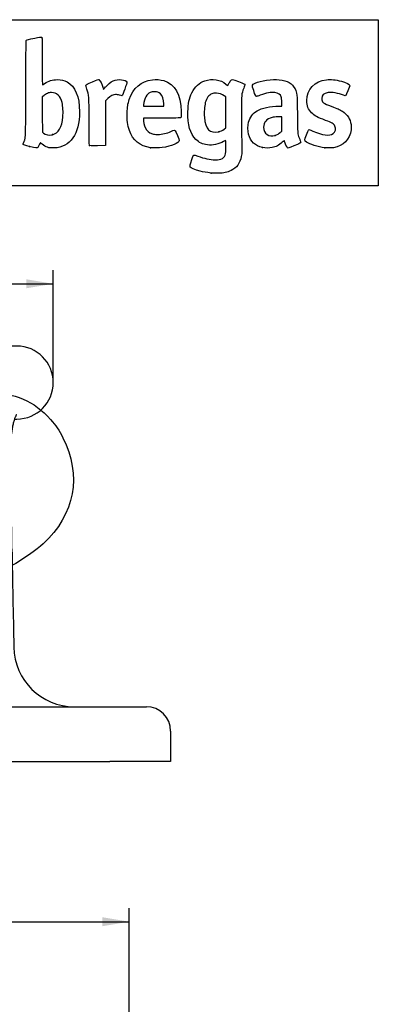
# Model space of a CAD drawing. Units: millimetres. Extents: x 0 to 291, y 0 to 204.
# Drawn here: x 249 to 291, y 90 to 204 of the extents above; entities that cross this region are included whole.
import ezdxf
from ezdxf.enums import TextEntityAlignment as Align

# ---------------------------------------------------------------- set-up
doc = ezdxf.new("R2010")
doc.units = ezdxf.units.MM
for name, color, linetype in [('DIBUJO', 7, 'Continuous'), ('NORAY_BADALONA_8', 7, 'Continuous'), ('Predeterminado', 7, 'Continuous')]:
    doc.layers.add(name, color=color, linetype=linetype)
doc.styles.add('SEACAD_Arial', font='arial.ttf')
doc.dimstyles.new('ISO', dxfattribs={"dimtxt": 3.125, "dimasz": 3.125, "dimexe": 1.5625, "dimexo": 0, "dimgap": 0.78125, "dimtad": 0, "dimlfac": 7.142857, "dimtxsty": 'SEACAD_Arial', "dimblk1": '_SE_FILLED', "dimblk2": '_SE_FILLED', "dimsah": 1, "dimcen": 1.5625, "dimadec": 1, "dimazin": 0, "dimtfac": 0.5, "dimtmove": 0, "dimatfit": 3, "dimfxl": 1, "dimarcsym": 0})

# ---------------------------------------------------------------- blocks, each defined once
blk = doc.blocks.new('SE2')
at = {"layer": 'NORAY_BADALONA_8', "color": 7, "linetype": 'Continuous'}
for p, q in [((222.45, 166.3), (221.45, 166.3)), ((247.99, 166.3), (222.45, 166.3)), ((248.99, 166.3), (247.99, 166.3)), ((221.45, 157.9), (221.68, 157.9)), ((232.02, 157.9), (238.42, 157.9)), ((248.74, 157.9), (248.99, 157.9)), ((237, 148.54), (233.44, 148.54)), ((248.41, 142.96), (248.42, 142.96)), ((206.52, 124.76), (210.72, 124.76)), ((210.72, 124.76), (259.72, 124.76)), ((259.72, 124.76), (263.92, 124.76)), ((203.72, 118.46), (203.72, 121.96)), ((266.72, 121.96), (266.72, 118.46)), ((210.72, 118.46), (203.72, 118.46)), ((210.72, 118.46), (259.72, 118.46)), ((266.72, 118.46), (259.72, 118.46))]:
    blk.add_line(p, q, dxfattribs=at)
for centre, radius, start, end in [((221.45, 162.1), 4.2, 90, 270), ((248.99, 162.1), 4.2, 270, 90), ((-4292.35, 221.6), 4515.05, 358.85812, 359.00203), ((4725.04, 220.87), 4477.29, 180.99708, 181.14223), ((214.81, 131.76), 7, 270.0015, 358.8662), ((255.63, 131.76), 7, 181.1528, 269.9932), ((206.52, 121.96), 2.8, 90, 180), ((263.92, 121.96), 2.8, 0, 90)]:
    blk.add_arc(centre, radius, start, end, dxfattribs=at)
for points, knots in [([(233.57, 147.65), (233.56, 147.76), (233.52, 148.02), (233.45, 148.45), (233.39, 148.89), (233.34, 149.21), (233.3, 149.44), (233.28, 149.6), (233.26, 149.72), (233.25, 149.84), (233.23, 149.96), (233.2, 150.13), (233.17, 150.34), (233.12, 150.66), (233.06, 151.1), (232.97, 151.67), (232.82, 152.68), (232.61, 154.07), (232.38, 155.57), (232.19, 156.81), (232.05, 157.8), (231.89, 158.74), (231.71, 159.59), (231.51, 160.32), (231.32, 160.93), (231.12, 161.46), (230.92, 161.95), (230.68, 162.47), (230.4, 162.99), (230.15, 163.4), (229.96, 163.67), (229.84, 163.82), (229.72, 163.99), (229.56, 164.18), (229.37, 164.39), (229.16, 164.61), (228.95, 164.8), (228.74, 164.98), (228.53, 165.14), (228.3, 165.31), (228.04, 165.47), (227.77, 165.62), (227.48, 165.76), (227.17, 165.89), (226.8, 166.03), (226.43, 166.13), (226.09, 166.2), (225.84, 166.24), (225.6, 166.27), (225.37, 166.29), (225.17, 166.3), (225.01, 166.3), (224.85, 166.3), (224.65, 166.3), (224.43, 166.3), (224.14, 166.3), (223.8, 166.3), (223.39, 166.3), (222.93, 166.3), (222.63, 166.3), (222.45, 166.3)], [0, 0, 0, 0, 0.010548, 0.028179, 0.042793, 0.054394, 0.061122, 0.066163, 0.070501, 0.073348, 0.0776, 0.083272, 0.090362, 0.098865, 0.115066, 0.13471, 0.157121, 0.216876, 0.274944, 0.308648, 0.341675, 0.373907, 0.403588, 0.430377, 0.454107, 0.472359, 0.491704, 0.513512, 0.537098, 0.561303, 0.569785, 0.576862, 0.584225, 0.593819, 0.605657, 0.617664, 0.629665, 0.639327, 0.649239, 0.659979, 0.671065, 0.68238, 0.69365, 0.705244, 0.718842, 0.734436, 0.745907, 0.754842, 0.761344, 0.770426, 0.780544, 0.789834, 0.801466, 0.815987, 0.833433, 0.853832, 0.88351, 0.917824, 0.956708, 1, 1, 1, 1]), ([(247.99, 166.3), (247.81, 166.3), (247.51, 166.3), (247.05, 166.3), (246.64, 166.3), (246.3, 166.3), (246.02, 166.3), (245.79, 166.3), (245.6, 166.3), (245.43, 166.3), (245.27, 166.3), (245.08, 166.29), (244.87, 166.27), (244.63, 166.24), (244.34, 166.2), (243.95, 166.12), (243.51, 165.99), (243.08, 165.82), (242.7, 165.64), (242.38, 165.46), (242.08, 165.27), (241.83, 165.08), (241.59, 164.89), (241.36, 164.68), (241.12, 164.45), (240.9, 164.21), (240.72, 163.99), (240.59, 163.81), (240.47, 163.65), (240.27, 163.37), (240.02, 162.97), (239.74, 162.44), (239.5, 161.92), (239.3, 161.42), (239.11, 160.89), (238.92, 160.29), (238.73, 159.57), (238.55, 158.73), (238.39, 157.8), (238.1, 155.84), (237.82, 154.03), (237.57, 152.37), (237.49, 151.84), (237.42, 151.36), (237.36, 150.94), (237.31, 150.59), (237.27, 150.32), (237.24, 150.11), (237.21, 149.94), (237.18, 149.75), (237.14, 149.5), (237.1, 149.17), (237.03, 148.77), (236.96, 148.29), (236.9, 147.9), (236.87, 147.69), (236.87, 147.65)], [0, 0, 0, 0, 0.043368, 0.082286, 0.116595, 0.146226, 0.166559, 0.183913, 0.198318, 0.20981, 0.218974, 0.229334, 0.236724, 0.244254, 0.254103, 0.26685, 0.286066, 0.30214, 0.316151, 0.330239, 0.342623, 0.354547, 0.36542, 0.37691, 0.391649, 0.404688, 0.415575, 0.423981, 0.431212, 0.439929, 0.464011, 0.487702, 0.509692, 0.52923, 0.547452, 0.570652, 0.59699, 0.626301, 0.658414, 0.691317, 0.822259, 0.840981, 0.859411, 0.875791, 0.889816, 0.901465, 0.910724, 0.917581, 0.92268, 0.928356, 0.936669, 0.947627, 0.961235, 0.9775, 0.996424, 1, 1, 1, 1]), ([(221.46, 158.45), (221.46, 158.45), (221.46, 158.44), (221.48, 158.42), (221.51, 158.37), (221.54, 158.29), (221.6, 158.17), (221.66, 158), (221.73, 157.81), (221.79, 157.6), (221.85, 157.34), (221.92, 157.04), (221.97, 156.72), (222.01, 156.41), (222.05, 156.09), (222.08, 155.73), (222.1, 155.33), (222.11, 154.78), (222.11, 154.13), (222.1, 153.36), (222.1, 152.59), (222.1, 151.79), (222.09, 151.03), (222.09, 150.34), (222.09, 149.72), (222.08, 149.07), (222.08, 148.34), (222.07, 147.5), (222.06, 146.53), (222.05, 145.45), (222.03, 144.22), (222.02, 143.44), (222.02, 142.96)], [0.24781, 0.24781, 0.24781, 0.24781, 0.2569569, 0.2754738, 0.2922103, 0.3067472, 0.3241546, 0.3442971, 0.3622108, 0.3786929, 0.3970645, 0.4163376, 0.4344414, 0.450526, 0.4649284, 0.4816966, 0.4997346, 0.5177655, 0.5496525, 0.5795516, 0.6106335, 0.6433754, 0.6767993, 0.7018994, 0.7270935, 0.7523786, 0.7810216, 0.8152834, 0.8542575, 0.8982807, 0.9470186, 1, 1, 1, 1]), ([(248.42, 142.96), (248.42, 143.29), (248.41, 143.85), (248.4, 144.76), (248.39, 145.58), (248.38, 146.3), (248.38, 146.9), (248.37, 147.38), (248.37, 147.74), (248.37, 148.02), (248.36, 148.28), (248.36, 148.57), (248.36, 148.92), (248.36, 149.33), (248.35, 149.79), (248.35, 150.27), (248.35, 150.79), (248.34, 151.37), (248.34, 152), (248.34, 152.66), (248.33, 153.3), (248.33, 153.85), (248.33, 154.3), (248.33, 154.7), (248.34, 155.09), (248.35, 155.5), (248.37, 155.88), (248.4, 156.2), (248.43, 156.43), (248.46, 156.62), (248.48, 156.8), (248.52, 157.01), (248.56, 157.23), (248.62, 157.46), (248.68, 157.69), (248.74, 157.9), (248.8, 158.07), (248.85, 158.2), (248.9, 158.29), (248.93, 158.36), (248.96, 158.41), (248.98, 158.44), (248.98, 158.44), (248.98, 158.44)], [0, 0, 0, 0, 0.0359785, 0.0738903, 0.1074708, 0.1364941, 0.1608012, 0.1802847, 0.1948748, 0.2045291, 0.2140667, 0.2257027, 0.2398827, 0.2566139, 0.2760697, 0.2947829, 0.3157937, 0.3390861, 0.3646322, 0.39239, 0.419317, 0.4415819, 0.4592006, 0.4745282, 0.4906055, 0.5077444, 0.5267078, 0.5414228, 0.5529312, 0.5608395, 0.5697474, 0.582118, 0.5961318, 0.6111236, 0.626563, 0.6462507, 0.6645847, 0.68034, 0.6922939, 0.7080965, 0.7265364, 0.7435158, 0.7533193, 0.7533193, 0.7533193, 0.7533193]), ([(233.57, 147.65), (233.59, 147.55), (233.59, 147.44), (233.56, 147.21), (233.52, 147.08), (233.39, 146.68), (233.25, 146.38), (232.88, 145.76), (232.66, 145.43), (232.13, 144.75), (231.84, 144.4), (231.35, 143.87), (231.18, 143.69), (230.82, 143.33), (230.64, 143.15), (230.45, 142.96)], [0.6892623, 0.6892623, 0.6892623, 0.6892623, 0.71875, 0.71875, 0.75, 0.75, 0.8125, 0.8125, 0.875, 0.875, 0.9375, 0.9375, 0.96875, 0.96875, 1, 1, 1, 1]), ([(239.99, 142.96), (239.8, 143.15), (239.62, 143.33), (239.26, 143.69), (239.09, 143.87), (238.6, 144.4), (238.31, 144.75), (237.78, 145.43), (237.56, 145.76), (237.19, 146.38), (237.05, 146.68), (236.92, 147.08), (236.88, 147.21), (236.85, 147.44), (236.85, 147.55), (236.87, 147.65)], [0, 0, 0, 0, 0.03125, 0.03125, 0.0625, 0.0625, 0.125, 0.125, 0.1875, 0.1875, 0.25, 0.25, 0.28125, 0.28125, 0.3107943, 0.3107943, 0.3107943, 0.3107943]), ([(248.24, 142.96), (248.26, 142.96), (248.28, 142.96), (248.32, 142.96), (248.33, 142.96), (248.36, 142.96), (248.37, 142.96), (248.39, 142.96), (248.4, 142.96), (248.41, 142.96)], [0, 0, 0, 0, 0.25, 0.25, 0.5, 0.5, 0.75, 0.75, 1, 1, 1, 1])]:
    blk.add_open_spline(points, degree=3, knots=knots, dxfattribs=at)
blk = doc.blocks.new('DMBLK16')
at = {"layer": 'DIBUJO', "linetype": 'Continuous'}
for points in [[(220.37, 174), (217.25, 173.48), (220.37, 172.96)], [(250.07, 174), (250.07, 172.96), (253.19, 173.48)]]:
    blk.add_hatch(color=7, dxfattribs=at).paths.add_polyline_path(points)
at = {"layer": 'DIBUJO', "color": 7, "linetype": 'Continuous'}
for p, q in [((217.25, 162.1), (217.25, 175.05)), ((253.19, 162.1), (253.19, 175.05)), ((217.25, 173.48), (229.36, 173.48)), ((241.08, 173.48), (253.19, 173.48))]:
    blk.add_line(p, q, dxfattribs=at)
at = {"layer": 'DIBUJO', "color": 7, "linetype": 'Continuous', "style": 'SEACAD_Arial'}
blk.add_text('257', height=3.125, dxfattribs=at).set_placement((232.65, 175.05), align=Align.TOP_LEFT)
blk = doc.blocks.new('_SE_FILLED')
at = {"color": 0}
blk.add_line((0, 0), (-1, 0), dxfattribs=at)
blk.add_solid([(0, 0), (-1, -0.1665), (-1, 0.1665), (0, 0)], dxfattribs=at)
blk = doc.blocks.new('DMBLK17')
at = {"layer": 'Predeterminado', "linetype": 'Continuous'}
for points in [[(216.08, 100.52), (212.95, 100), (216.08, 99.48)], [(258.83, 100.52), (258.83, 99.48), (261.95, 100)]]:
    blk.add_hatch(color=7, dxfattribs=at).paths.add_polyline_path(points)
at = {"layer": 'Predeterminado', "color": 7, "linetype": 'Continuous'}
for p, q in [((212.95, 83.17), (212.95, 101.56)), ((261.95, 83.17), (261.95, 101.56)), ((212.95, 100), (232.69, 100)), ((242.21, 100), (261.95, 100))]:
    blk.add_line(p, q, dxfattribs=at)
at = {"layer": 'Predeterminado', "color": 7, "linetype": 'Continuous', "style": 'SEACAD_Arial'}
blk.add_text('350', height=3.125, dxfattribs=at).set_placement((233.78, 101.56), align=Align.TOP_LEFT)
blk = doc.blocks.new('SE207')
at = {"color": 7, "linetype": 'Continuous'}
for p, q in [((273.05, 190), (272.81, 189.86)), ((273.08, 189.87), (273.05, 190))]:
    blk.add_line(p, q, dxfattribs=at)
blk = doc.blocks.new('SE206')
blk.add_blockref('SE207', (0, 0))
blk = doc.blocks.new('SE209')
at = {"color": 7, "linetype": 'Continuous'}
blk.add_point((271.4, 186.23), dxfattribs=at)
blk = doc.blocks.new('SE208')
blk.add_blockref('SE209', (0, 0))
blk = doc.blocks.new('SE211')
at = {"color": 7, "linetype": 'Continuous'}
for p, q in [((273.07, 195), (272.88, 195.13)), ((273.07, 193.22), (273.07, 195)), ((273.07, 191.44), (273.07, 193.22)), ((272.88, 191.3), (273.07, 191.44))]:
    blk.add_line(p, q, dxfattribs=at)
blk = doc.blocks.new('SE210')
blk.add_blockref('SE211', (0, 0))
blk = doc.blocks.new('SE213')
at = {"color": 7, "linetype": 'Continuous'}
blk.add_point((272.26, 191), dxfattribs=at)
blk = doc.blocks.new('SE212')
blk.add_blockref('SE213', (0, 0))
blk = doc.blocks.new('SE263')
at = {"color": 7, "linetype": 'Continuous'}
blk.add_point((250.43, 189.29), dxfattribs=at)
blk = doc.blocks.new('SE262')
blk.add_blockref('SE263', (0, 0))
blk = doc.blocks.new('SE265')
at = {"color": 7, "linetype": 'Continuous'}
for p, q in [((252.1, 195.15), (251.91, 195)), ((251.91, 195), (251.92, 192.96)), ((251.92, 192.96), (251.93, 190.93)), ((251.93, 190.93), (252.05, 190.83))]:
    blk.add_line(p, q, dxfattribs=at)
blk = doc.blocks.new('SE264')
blk.add_blockref('SE265', (0, 0))
blk = doc.blocks.new('SE267')
at = {"color": 7, "linetype": 'Continuous'}
blk.add_point((253.09, 190.66), dxfattribs=at)
blk = doc.blocks.new('SE266')
blk.add_blockref('SE267', (0, 0))
blk = doc.blocks.new('SE269')
at = {"color": 7, "linetype": 'Continuous'}
for p, q in [((265.72, 192.56), (263.58, 192.55)), ((263.58, 192.55), (263.58, 192.43))]:
    blk.add_line(p, q, dxfattribs=at)
blk = doc.blocks.new('SE268')
blk.add_blockref('SE269', (0, 0))
blk = doc.blocks.new('SE271')
at = {"color": 7, "linetype": 'Continuous'}
blk.add_point((264.39, 189.15), dxfattribs=at)
blk = doc.blocks.new('SE270')
blk.add_blockref('SE271', (0, 0))
blk = doc.blocks.new('SE273')
at = {"color": 7, "linetype": 'Continuous'}
for p, q in [((263.6, 194.1), (263.58, 193.94)), ((265.93, 193.94), (265.93, 194.2)), ((265.93, 194.2), (265.93, 194.2)), ((263.58, 193.94), (264.75, 193.94)), ((264.75, 193.94), (265.93, 193.94))]:
    blk.add_line(p, q, dxfattribs=at)
blk = doc.blocks.new('SE272')
blk.add_blockref('SE273', (0, 0))
blk = doc.blocks.new('SE275')
at = {"color": 7, "linetype": 'Continuous'}
for p, q in [((279.56, 193.94), (279.54, 194.4)), ((279.23, 193.94), (279.56, 193.94))]:
    blk.add_line(p, q, dxfattribs=at)
blk = doc.blocks.new('SE274')
blk.add_blockref('SE275', (0, 0))
blk = doc.blocks.new('SE277')
at = {"color": 7, "linetype": 'Continuous'}
blk.add_point((277.32, 189.17), dxfattribs=at)
blk = doc.blocks.new('SE276')
blk.add_blockref('SE277', (0, 0))
blk = doc.blocks.new('SE279')
at = {"color": 7, "linetype": 'Continuous'}
for p, q in [((279.55, 192.73), (279.1, 192.71)), ((279.55, 191.9), (279.55, 192.73)), ((279.55, 191.08), (279.55, 191.9)), ((279.41, 190.94), (279.55, 191.08))]:
    blk.add_line(p, q, dxfattribs=at)
blk = doc.blocks.new('SE278')
blk.add_blockref('SE279', (0, 0))
blk = doc.blocks.new('SE281')
at = {"color": 7, "linetype": 'Continuous'}
blk.add_point((278.78, 190.57), dxfattribs=at)
blk = doc.blocks.new('SE280')
blk.add_blockref('SE281', (0, 0))
blk = doc.blocks.new('SE283')
at = {"color": 7, "linetype": 'Continuous'}
blk.add_point((284.49, 189.14), dxfattribs=at)
blk = doc.blocks.new('SE282')
blk.add_blockref('SE283', (0, 0))
blk = doc.blocks.new('SE291')
at = {"color": 7, "linetype": 'Continuous'}
for p, q in [((258.93, 196.01), (258.97, 195.85)), ((258.97, 195.85), (259.22, 196.15))]:
    blk.add_line(p, q, dxfattribs=at)
blk = doc.blocks.new('SE290')
blk.add_blockref('SE291', (0, 0))
blk = doc.blocks.new('SE293')
at = {"color": 7, "linetype": 'Continuous'}
for p, q in [((259.22, 194.57), (259.21, 191.98)), ((259.48, 194.81), (259.22, 194.57)), ((259.21, 191.98), (259.2, 189.4)), ((259.2, 189.4), (258.28, 189.39))]:
    blk.add_line(p, q, dxfattribs=at)
blk = doc.blocks.new('SE292')
blk.add_blockref('SE293', (0, 0))
blk = doc.blocks.new('SE295')
at = {"color": 7, "linetype": 'Continuous'}
blk.add_point((257.35, 189.42), dxfattribs=at)
blk = doc.blocks.new('SE294')
blk.add_blockref('SE295', (0, 0))

msp = doc.modelspace()

# ---------------------------------------------------------------- linework, layer by layer
at = {"color": 7, "linetype": 'Continuous'}
for points in [[(251.0699, 201.78), (251.4709, 201.859), (251.8242, 201.914), (251.8551, 201.9022)], [(251.8551, 201.9022), (251.9072, 201.8822), (251.9112, 201.6863), (251.9112, 199.1355)], [(250.0255, 195.9865), (250.0411, 200.8537), (250.0491, 201.5211), (250.0928, 201.5491)], [(250.0928, 201.5491), (250.1691, 201.5979), (250.2843, 201.6251), (251.0699, 201.78)], [(251.9112, 199.1355), (251.9112, 197.4195), (251.923, 196.3903), (251.9427, 196.3903)], [(251.9427, 196.3903), (251.96, 196.3903), (252.07, 196.4573), (252.1871, 196.5392)], [(252.1871, 196.5392), (252.6691, 196.8761), (253.0682, 197.0011), (253.6469, 196.9963)], [(253.6469, 196.9963), (254.1149, 196.9924), (254.4392, 196.9182), (254.7866, 196.7357)], [(254.7866, 196.7357), (255.7114, 196.2497), (256.2092, 195.0457), (256.2092, 193.2945)], [(256.9366, 196.3405), (256.9366, 196.4208), (257.0669, 196.4891), (257.7277, 196.7552)], [(257.0675, 195.9063), (256.9955, 196.1233), (256.9366, 196.3187), (256.9366, 196.3405)], [(257.7277, 196.7552), (258.2225, 196.9545), (258.417, 197.0188), (258.455, 196.9956)], [(258.455, 196.9956), (258.5987, 196.9081), (258.802, 196.4851), (258.9271, 196.0139)], [(259.2216, 196.1482), (259.7798, 196.8045), (260.367, 197.0774), (261.0402, 196.9934)], [(261.0402, 196.9934), (261.3617, 196.9533), (261.6459, 196.8313), (261.6819, 196.7179)], [(261.6819, 196.7179), (261.7091, 196.632), (261.1798, 195.1693), (261.112, 195.1433)], [(261.9478, 194.7), (262.397, 196.0494), (263.3166, 196.8382), (264.6169, 196.9893)], [(264.6169, 196.9893), (265.0277, 197.0371), (265.5565, 196.9935), (265.9206, 196.882)], [(265.9206, 196.882), (267.2069, 196.4881), (267.8812, 195.2947), (267.9357, 193.3156)], [(269.1696, 195.4811), (269.5231, 196.2027), (270.0049, 196.6532), (270.6529, 196.8679)], [(270.6529, 196.8679), (271.5161, 197.154), (272.4611, 197.0071), (273.0977, 196.488)], [(273.0977, 196.488), (273.2125, 196.3943), (273.3092, 196.3228), (273.3126, 196.3292)], [(273.3126, 196.3292), (273.3159, 196.3355), (273.3632, 196.4299), (273.4178, 196.5389)], [(273.4178, 196.5389), (273.4724, 196.6479), (273.5794, 196.8022), (273.6557, 196.8818)], [(273.6557, 196.8818), (273.8215, 197.0549), (273.7609, 197.0626), (274.5584, 196.7669)], [(274.5584, 196.7669), (275.164, 196.5424), (275.2858, 196.483), (275.2858, 196.412)], [(275.2858, 196.412), (275.2858, 196.3884), (275.2244, 196.2065), (275.1494, 196.0078)], [(276.2952, 195.7318), (276.0722, 196.4158), (276.074, 196.4246), (276.4731, 196.6091)], [(276.4731, 196.6091), (277.0631, 196.8818), (278.4716, 197.075), (279.2367, 196.9883)], [(279.2367, 196.9883), (280.2067, 196.8783), (280.7551, 196.5593), (281.069, 195.9224)], [(282.419, 194.5885), (282.4217, 195.8796), (283.3276, 196.8342), (284.6959, 196.9878)], [(284.6959, 196.9878), (285.1689, 197.0409), (285.7592, 196.9818), (286.411, 196.816)], [(286.411, 196.816), (286.9376, 196.6821), (287.3864, 196.4425), (287.3864, 196.2953)], [(287.3864, 196.2953), (287.3864, 196.2174), (286.9672, 195.2297), (286.9098, 195.1723)], [(249.7907, 189.8007), (250.024, 190.3324), (250.0059, 189.8555), (250.0255, 195.9865)], [(252.5044, 195.4096), (252.3872, 195.3545), (252.2057, 195.2393), (252.101, 195.1535)], [(252.9672, 195.5095), (252.7575, 195.5098), (252.6832, 195.4938), (252.5044, 195.4096)], [(253.7471, 195.2265), (253.5219, 195.4324), (253.3105, 195.5091), (252.9672, 195.5095)], [(254.207, 194.3449), (254.1241, 194.7185), (253.9611, 195.031), (253.7471, 195.2265)], [(257.3237, 192.175), (257.3108, 195.2129), (257.3143, 195.163), (257.0675, 195.9063)], [(260.375, 195.2807), (260.0917, 195.2786), (259.8306, 195.1415), (259.4775, 194.8094)], [(260.8287, 195.2042), (260.6733, 195.255), (260.5148, 195.2817), (260.375, 195.2807)], [(261.112, 195.1433), (261.0875, 195.1339), (260.9601, 195.1613), (260.8287, 195.2042)], [(264.3705, 195.5243), (263.9321, 195.3223), (263.7015, 194.8972), (263.5983, 194.1008)], [(264.8548, 195.6095), (264.603, 195.6102), (264.5286, 195.5972), (264.3705, 195.5243)], [(265.5476, 195.3633), (265.3324, 195.5617), (265.2009, 195.6084), (264.8548, 195.6095)], [(265.9288, 194.2), (265.9276, 194.7052), (265.7831, 195.1462), (265.5476, 195.3633)], [(268.7159, 193.2825), (268.7391, 194.2573), (268.8621, 194.8536), (269.1696, 195.4811)], [(271.4758, 195.3665), (271.1216, 195.2327), (270.8552, 194.8727), (270.7202, 194.3453)], [(271.9961, 195.4227), (271.7129, 195.436), (271.6383, 195.428), (271.4758, 195.3665)], [(272.8845, 195.1314), (272.6049, 195.3317), (272.3828, 195.4045), (271.9961, 195.4227)], [(275.1494, 196.0078), (274.8844, 195.3056), (274.8766, 195.2321), (274.8744, 193.4148)], [(276.6244, 195.0679), (276.5317, 195.0679), (276.4733, 195.1856), (276.2952, 195.7318)], [(277.0408, 195.2011), (276.8363, 195.1278), (276.6489, 195.0679), (276.6244, 195.0679)], [(278.739, 195.5), (278.3064, 195.5602), (277.789, 195.4691), (277.0408, 195.2011)], [(279.4704, 195.0028), (279.3669, 195.2945), (279.1484, 195.4431), (278.739, 195.5)], [(281.069, 195.9224), (281.3107, 195.4321), (281.3099, 195.4398), (281.3364, 193.0676)], [(284.869, 195.4992), (284.3894, 195.4248), (284.1463, 195.1977), (284.1463, 194.824)], [(286.6433, 195.2127), (286.0802, 195.4381), (285.2937, 195.5651), (284.869, 195.4992)], [(286.9098, 195.1723), (286.8687, 195.1312), (286.8336, 195.1365), (286.6433, 195.2127)], [(254.2951, 192.7207), (254.3371, 193.2363), (254.2996, 193.9282), (254.207, 194.3449)], [(261.7066, 193.1625), (261.7259, 193.8436), (261.7823, 194.2026), (261.9478, 194.7)], [(270.7202, 194.3453), (270.6163, 193.9395), (270.5714, 193.2014), (270.6178, 192.6603)], [(279.5418, 194.3984), (279.5301, 194.6885), (279.5043, 194.9072), (279.4704, 195.0028)], [(282.9699, 193.1642), (282.5861, 193.5478), (282.4178, 193.983), (282.419, 194.5885)], [(284.1463, 194.824), (284.1463, 194.399), (284.3216, 194.2548), (285.2374, 193.9264)], [(256.2092, 193.2945), (256.2092, 190.7273), (255.1432, 189.209), (253.2832, 189.1271)], [(261.9645, 191.1314), (261.7582, 191.7342), (261.6828, 192.3275), (261.7066, 193.1625)], [(267.9357, 193.3156), (267.9499, 192.8016), (267.9446, 192.6934), (267.9024, 192.6378)], [(269.6322, 190.1085), (268.9742, 190.7681), (268.6804, 191.7859), (268.7159, 193.2825)], [(274.8744, 193.4148), (274.8734, 192.5329), (274.8874, 191.2385), (274.9056, 190.5384)], [(275.7121, 192.1023), (275.8549, 192.6458), (276.2191, 193.1353), (276.6868, 193.412)], [(276.6868, 193.412), (277.2519, 193.7465), (278.1903, 193.9423), (279.233, 193.9434)], [(281.3364, 193.0676), (281.3616, 190.8141), (281.3682, 190.7225), (281.5373, 190.2998)], [(284.5927, 192.3059), (283.6362, 192.6506), (283.3126, 192.8217), (282.9699, 193.1642)], [(285.2374, 193.9264), (285.9658, 193.6653), (286.2088, 193.5559), (286.5214, 193.3484)], [(286.5214, 193.3484), (287.1271, 192.9465), (287.4282, 192.4847), (287.5221, 191.8135)], [(253.0862, 190.6559), (253.8047, 190.843), (254.1967, 191.5125), (254.2951, 192.7207)], [(257.3499, 189.4221), (257.3418, 189.4451), (257.33, 190.6839), (257.3237, 192.175)], [(263.582, 192.4266), (263.582, 192.1565), (263.6825, 191.7113), (263.7959, 191.479)], [(267.9024, 192.6378), (267.8533, 192.5731), (267.8081, 192.5715), (265.7171, 192.5627)], [(270.6178, 192.6603), (270.7384, 191.2517), (271.21, 190.777), (272.2638, 191.0033)], [(275.7134, 190.7203), (275.6177, 191.0912), (275.6171, 191.7405), (275.7121, 192.1023)], [(278.4266, 192.6351), (277.7706, 192.4649), (277.4348, 192.0909), (277.4348, 191.5303)], [(279.0961, 192.7106), (278.8437, 192.6996), (278.546, 192.6661), (278.4266, 192.6351)], [(285.6708, 191.6554), (285.5462, 191.8996), (285.2883, 192.0552), (284.5927, 192.3059)], [(287.5221, 191.8135), (287.5525, 191.5958), (287.5531, 191.4558), (287.5244, 191.2234)], [(252.0502, 190.8268), (252.3062, 190.6196), (252.6984, 190.5549), (253.0862, 190.6559)], [(264.392, 189.1534), (263.2176, 189.3226), (262.3382, 190.0392), (261.9645, 191.1314)], [(263.7959, 191.479), (263.9768, 191.1084), (264.2085, 190.906), (264.6125, 190.7658)], [(264.6125, 190.7658), (264.7836, 190.7064), (264.8971, 190.693), (265.235, 190.692)], [(265.235, 190.692), (265.7954, 190.6904), (266.2338, 190.7914), (266.8141, 191.0559)], [(266.8141, 191.0559), (267.0882, 191.1808), (267.1862, 191.1924), (267.2583, 191.1087)], [(267.2583, 191.1087), (267.3288, 191.027), (267.7147, 190.0843), (267.7147, 189.994)], [(272.2638, 191.0033), (272.4709, 191.0477), (272.6712, 191.1442), (272.8805, 191.3004)], [(277.3191, 189.1658), (276.4759, 189.3517), (275.9303, 189.88), (275.7134, 190.7203)], [(277.4348, 191.5303), (277.4348, 190.7897), (278.0599, 190.3411), (278.7791, 190.5656)], [(278.7791, 190.5656), (279.0044, 190.636), (279.203, 190.7553), (279.4057, 190.9422)], [(282.3817, 189.8116), (282.1349, 189.9889), (282.1349, 189.9985), (282.3805, 190.6288)], [(282.3805, 190.6288), (282.4993, 190.9337), (282.6154, 191.2024), (282.6385, 191.226)], [(282.6385, 191.226), (282.6728, 191.261), (282.7619, 191.2329), (283.1241, 191.0727)], [(283.1241, 191.0727), (284.249, 190.5752), (285.0198, 190.4784), (285.4717, 190.7779)], [(285.4717, 190.7779), (285.7163, 190.94), (285.8146, 191.3734), (285.6708, 191.6554)], [(287.5244, 191.2234), (287.3854, 190.0957), (286.6425, 189.3373), (285.4948, 189.151)], [(249.7196, 189.5153), (249.697, 189.552), (249.7174, 189.6338), (249.7907, 189.8007)], [(250.4262, 189.2918), (249.9991, 189.4007), (249.7396, 189.4828), (249.7196, 189.5153)], [(251.6589, 189.6893), (251.5999, 189.5158), (251.4691, 189.2568), (251.4076, 189.1913)], [(251.8975, 189.5643), (251.7101, 189.7233), (251.6765, 189.7409), (251.6589, 189.6893)], [(253.2832, 189.1271), (252.6542, 189.0994), (252.322, 189.2042), (251.8975, 189.5643)], [(258.283, 189.389), (257.5657, 189.3821), (257.3615, 189.3894), (257.3499, 189.4221)], [(267.7147, 189.994), (267.7147, 189.6968), (266.8154, 189.318), (265.7475, 189.1653)], [(270.9602, 189.4762), (270.4006, 189.548), (270.0023, 189.7376), (269.6322, 190.1085)], [(272.8137, 189.861), (272.296, 189.5569), (271.5456, 189.4011), (270.9602, 189.4762)], [(273.0579, 188.4469), (273.1052, 188.648), (273.1178, 189.6119), (273.0765, 189.8653)], [(274.9056, 190.5384), (274.9466, 188.9574), (274.94, 188.4814), (274.8724, 188.1475)], [(279.5937, 189.7858), (279.1953, 189.434), (278.8659, 189.261), (278.4198, 189.1692)], [(279.8256, 189.972), (279.8216, 189.9787), (279.7173, 189.8949), (279.5937, 189.7858)], [(279.9293, 189.6671), (279.8761, 189.8281), (279.8295, 189.9653), (279.8256, 189.972)], [(280.2611, 189.1168), (280.1777, 189.1168), (280.03, 189.3616), (279.9293, 189.6671)], [(281.3425, 189.5357), (280.7324, 189.2797), (280.3117, 189.1168), (280.2611, 189.1168)], [(281.7161, 189.7444), (281.704, 189.7062), (281.5682, 189.6304), (281.3425, 189.5357)], [(281.5373, 190.2998), (281.5721, 190.2129), (281.6308, 190.0658), (281.6678, 189.973)], [(281.6678, 189.973), (281.7048, 189.8802), (281.7266, 189.7773), (281.7161, 189.7444)], [(284.4935, 189.1393), (283.7124, 189.2391), (282.7542, 189.5441), (282.3817, 189.8116)], [(251.4076, 189.1913), (251.3068, 189.084), (251.1966, 189.0953), (250.4262, 189.2918)], [(265.7475, 189.1653), (265.388, 189.1138), (264.7078, 189.1079), (264.392, 189.1534)], [(269.1706, 187.8062), (269.3634, 188.4182), (269.3414, 188.406), (269.8699, 188.1952)], [(271.8496, 187.7614), (272.5886, 187.7609), (272.9439, 187.9625), (273.0579, 188.4469)], [(278.4198, 189.1692), (278.1159, 189.1067), (277.5945, 189.105), (277.3191, 189.1658)], [(285.4948, 189.151), (285.2975, 189.119), (284.7068, 189.1121), (284.4935, 189.1393)], [(268.9719, 186.9331), (268.9343, 187.0033), (268.9774, 187.1927), (269.1706, 187.8062)], [(269.8699, 188.1952), (270.5812, 187.9114), (271.2637, 187.7618), (271.8496, 187.7614)], [(274.8724, 188.1475), (274.7136, 187.3641), (274.3232, 186.8307), (273.6823, 186.5216)], [(270.1311, 186.4595), (269.4797, 186.6182), (269.0455, 186.7955), (268.9719, 186.9331)], [(271.401, 186.2278), (270.7741, 186.3173), (270.5387, 186.3603), (270.1311, 186.4595)], [(272.1615, 186.2228), (271.7978, 186.2177), (271.4556, 186.22), (271.401, 186.2278)], [(273.6823, 186.5216), (273.19, 186.2842), (272.9319, 186.2335), (272.1615, 186.2228)], [(245.6391, 160.9229), (248.7584, 160.9409), (250.9363, 160.0164), (252.8773, 157.8502)], [(252.8773, 157.8502), (253.507, 157.1474), (253.8439, 156.6502), (254.2982, 155.7535)], [(254.2982, 155.7535), (256.5019, 151.4037), (255.6711, 146.924), (252.0282, 143.5133)], [(252.0282, 143.5133), (251.4021, 142.927), (249.3144, 141.4888), (248.4893, 141.0752)]]:
    msp.add_open_spline(points, degree=3, dxfattribs=at)
at = {"layer": 'Predeterminado', "color": 7, "linetype": 'Continuous'}
for p, q in [((6.3238, 203.9025), (290.6693, 203.9025)), ((290.6693, 203.9025), (290.6693, 184.7567)), ((290.6693, 184.7567), (6.3238, 184.7567))]:
    msp.add_line(p, q, dxfattribs=at)

# ---------------------------------------------------------------- block references
for name in ['SE264', 'SE290', 'SE210', 'SE292', 'SE272', 'SE274', 'SE268', 'SE278', 'SE266', 'SE212', 'SE280', 'SE294', 'SE206', 'SE262', 'SE270', 'SE276', 'SE282', 'SE208']:
    msp.add_blockref(name, (0, 0))
at = {"layer": 'DIBUJO'}
msp.add_blockref('SE2', (0, 0), dxfattribs=at)

# ---------------------------------------------------------------- dimensions: what is measured, and where the dimension line sits
at = {"layer": 'DIBUJO', "color": 7, "linetype": 'Continuous'}
dim = msp.add_linear_dim(base=(217.2451, 173.4833), p1=(217.2451, 162.0995), p2=(253.1947, 162.0995), angle=0, text='\\A1;ancho <>', dimstyle='ISO', override={"dimdec": 0}, dxfattribs=at)
dim.commit()
dim.dimension.update_dxf_attribs({"geometry": 'DMBLK16', "text_midpoint": (235.2199, 173.4833), "dimtype": 161})
at = {"layer": 'Predeterminado', "color": 7, "linetype": 'Continuous'}
dim = msp.add_linear_dim(base=(212.9504, 100), p1=(212.9504, 83.1652), p2=(261.9504, 83.1652), angle=0, text='\\A1;<>', dimstyle='ISO', dxfattribs=at)
dim.commit()
dim.dimension.update_dxf_attribs({"geometry": 'DMBLK17', "text_midpoint": (237.4504, 100), "dimtype": 161})

doc.saveas('drawing.dxf')
